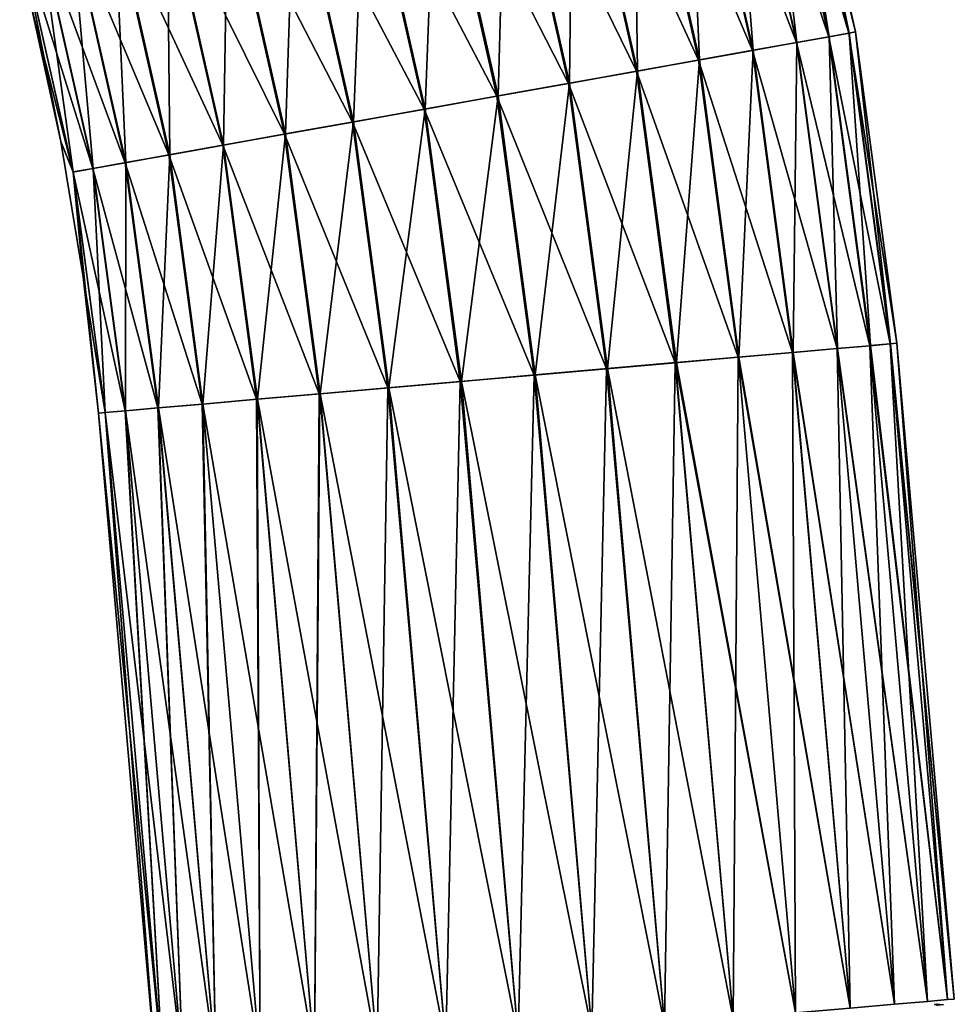
# Model space of a CAD drawing. Units: millimetres. Extents: x -233 to -23, y 414 to 738.
# Drawn here: x -50 to -24, y 632 to 659 of the extents above; entities that cross this region are included whole.
import ezdxf

# ---------------------------------------------------------------- set-up
doc = ezdxf.new("R2010")
doc.units = ezdxf.units.MM
doc.header["$LTSCALE"] = 41.718519
for name, color, linetype in [('3', 7, 'CONTINUOUS'), ('4', 7, 'CONTINUOUS'), ('5', 7, 'CONTINUOUS'), ('6', 7, 'CONTINUOUS'), ('98', 7, 'CONTINUOUS'), ('99', 7, 'CONTINUOUS')]:
    doc.layers.add(name, color=color, linetype=linetype)

msp = doc.modelspace()

# ---------------------------------------------------------------- linework, layer by layer
at = {"layer": '3', "linetype": 'Continuous'}
for points in [[(-27.842, 658.782, -49.055), (-30.6, 666.887, -50.873), (-29.726, 667.126, -49.055), (-27.842, 658.782, -49.055)], [(-27.295, 658.88, -47.1), (-29.726, 667.126, -49.055), (-29.189, 667.273, -47.1), (-27.295, 658.88, -47.1)], [(-27.842, 658.782, -49.055), (-29.726, 667.126, -49.055), (-27.295, 658.88, -47.1), (-27.842, 658.782, -49.055)], [(-27.11, 658.913, -45.079), (-29.189, 667.273, -47.1), (-29.009, 667.322, -45.079), (-27.11, 658.913, -45.079)], [(-27.295, 658.88, -47.1), (-29.189, 667.273, -47.1), (-27.11, 658.913, -45.079), (-27.295, 658.88, -47.1)], [(-28.734, 658.622, -50.873), (-31.782, 666.564, -52.494), (-30.6, 666.887, -50.873), (-28.734, 658.622, -50.873)], [(-28.734, 658.622, -50.873), (-30.6, 666.887, -50.873), (-27.842, 658.782, -49.055), (-28.734, 658.622, -50.873)], [(-29.94, 658.406, -52.494), (-33.231, 666.168, -53.862), (-31.782, 666.564, -52.494), (-29.94, 658.406, -52.494)], [(-29.94, 658.406, -52.494), (-31.782, 666.564, -52.494), (-28.734, 658.622, -50.873), (-29.94, 658.406, -52.494)], [(-31.419, 658.142, -53.862), (-34.898, 665.712, -54.931), (-33.231, 666.168, -53.862), (-31.419, 658.142, -53.862)], [(-31.419, 658.142, -53.862), (-33.231, 666.168, -53.862), (-29.94, 658.406, -52.494), (-31.419, 658.142, -53.862)], [(-33.121, 657.837, -54.931), (-36.727, 665.212, -55.663), (-34.898, 665.712, -54.931), (-33.121, 657.837, -54.931)], [(-33.121, 657.837, -54.931), (-34.898, 665.712, -54.931), (-31.419, 658.142, -53.862), (-33.121, 657.837, -54.931)], [(-34.986, 657.503, -55.663), (-38.654, 664.685, -56.034), (-36.727, 665.212, -55.663), (-34.986, 657.503, -55.663)], [(-34.986, 657.503, -55.663), (-36.727, 665.212, -55.663), (-33.121, 657.837, -54.931), (-34.986, 657.503, -55.663)], [(-36.953, 657.151, -56.034), (-40.614, 664.149, -56.031), (-38.654, 664.685, -56.034), (-36.953, 657.151, -56.034)], [(-36.953, 657.151, -56.034), (-38.654, 664.685, -56.034), (-34.986, 657.503, -55.663), (-36.953, 657.151, -56.034)], [(-38.953, 656.793, -56.031), (-42.54, 663.622, -55.654), (-40.614, 664.149, -56.031), (-38.953, 656.793, -56.031)], [(-38.953, 656.793, -56.031), (-40.614, 664.149, -56.031), (-36.953, 657.151, -56.034), (-38.953, 656.793, -56.031)], [(-40.919, 656.441, -55.654), (-44.366, 663.123, -54.917), (-42.54, 663.622, -55.654), (-40.919, 656.441, -55.654)], [(-40.919, 656.441, -55.654), (-42.54, 663.622, -55.654), (-38.953, 656.793, -56.031), (-40.919, 656.441, -55.654)], [(-42.782, 656.108, -54.917), (-46.03, 662.668, -53.844), (-44.366, 663.123, -54.917), (-42.782, 656.108, -54.917)], [(-42.782, 656.108, -54.917), (-44.366, 663.123, -54.917), (-40.919, 656.441, -55.654), (-42.782, 656.108, -54.917)], [(-44.481, 655.804, -53.844), (-47.476, 662.272, -52.472), (-46.03, 662.668, -53.844), (-44.481, 655.804, -53.844)], [(-44.481, 655.804, -53.844), (-46.03, 662.668, -53.844), (-42.782, 656.108, -54.917), (-44.481, 655.804, -53.844)], [(-45.956, 655.54, -52.472), (-48.653, 661.95, -50.847), (-47.476, 662.272, -52.472), (-45.956, 655.54, -52.472)], [(-45.956, 655.54, -52.472), (-47.476, 662.272, -52.472), (-44.481, 655.804, -53.844), (-45.956, 655.54, -52.472)], [(-48.045, 655.166, -49.026), (-50.054, 661.567, -47.07), (-49.523, 661.713, -49.026), (-48.045, 655.166, -49.026)], [(-47.158, 655.325, -50.847), (-49.523, 661.713, -49.026), (-48.653, 661.95, -50.847), (-47.158, 655.325, -50.847)], [(-48.045, 655.166, -49.026), (-49.523, 661.713, -49.026), (-47.158, 655.325, -50.847), (-48.045, 655.166, -49.026)], [(-47.158, 655.325, -50.847), (-48.653, 661.95, -50.847), (-45.956, 655.54, -52.472), (-47.158, 655.325, -50.847)], [(-48.587, 655.069, -47.07), (-49.729, 659.589, -45.079), (-50.054, 661.567, -47.07), (-48.587, 655.069, -47.07)], [(-48.587, 655.069, -47.07), (-50.054, 661.567, -47.07), (-48.045, 655.166, -49.026), (-48.587, 655.069, -47.07)], [(-48.927, 655.909, -45.079), (-49.729, 659.589, -45.079), (-48.587, 655.069, -47.07), (-48.927, 655.909, -45.079)], [(-26.715, 650.302, -49.055), (-28.734, 658.622, -50.873), (-27.842, 658.782, -49.055), (-26.715, 650.302, -49.055)], [(-26.161, 650.351, -47.1), (-27.842, 658.782, -49.055), (-27.295, 658.88, -47.1), (-26.161, 650.351, -47.1)], [(-26.715, 650.302, -49.055), (-27.842, 658.782, -49.055), (-26.161, 650.351, -47.1), (-26.715, 650.302, -49.055)], [(-25.974, 650.367, -45.079), (-27.295, 658.88, -47.1), (-27.11, 658.913, -45.079), (-25.974, 650.367, -45.079)], [(-26.161, 650.351, -47.1), (-27.295, 658.88, -47.1), (-25.974, 650.367, -45.079), (-26.161, 650.351, -47.1)], [(-27.617, 650.223, -50.873), (-29.94, 658.406, -52.494), (-28.734, 658.622, -50.873), (-27.617, 650.223, -50.873)], [(-27.617, 650.223, -50.873), (-28.734, 658.622, -50.873), (-26.715, 650.302, -49.055), (-27.617, 650.223, -50.873)], [(-28.838, 650.116, -52.494), (-31.419, 658.142, -53.862), (-29.94, 658.406, -52.494), (-28.838, 650.116, -52.494)], [(-28.838, 650.116, -52.494), (-29.94, 658.406, -52.494), (-27.617, 650.223, -50.873), (-28.838, 650.116, -52.494)], [(-30.335, 649.985, -53.862), (-33.121, 657.837, -54.931), (-31.419, 658.142, -53.862), (-30.335, 649.985, -53.862)], [(-30.335, 649.985, -53.862), (-31.419, 658.142, -53.862), (-28.838, 650.116, -52.494), (-30.335, 649.985, -53.862)], [(-32.057, 649.835, -54.931), (-34.986, 657.503, -55.663), (-33.121, 657.837, -54.931), (-32.057, 649.835, -54.931)], [(-32.057, 649.835, -54.931), (-33.121, 657.837, -54.931), (-30.335, 649.985, -53.862), (-32.057, 649.835, -54.931)], [(-33.945, 649.67, -55.663), (-36.953, 657.151, -56.034), (-34.986, 657.503, -55.663), (-33.945, 649.67, -55.663)], [(-33.945, 649.67, -55.663), (-34.986, 657.503, -55.663), (-32.057, 649.835, -54.931), (-33.945, 649.67, -55.663)], [(-35.935, 649.495, -56.034), (-38.953, 656.793, -56.031), (-36.953, 657.151, -56.034), (-35.935, 649.495, -56.034)], [(-35.935, 649.495, -56.034), (-36.953, 657.151, -56.034), (-33.945, 649.67, -55.663), (-35.935, 649.495, -56.034)], [(-37.959, 649.318, -56.031), (-40.919, 656.441, -55.654), (-38.953, 656.793, -56.031), (-37.959, 649.318, -56.031)], [(-37.959, 649.318, -56.031), (-38.953, 656.793, -56.031), (-35.935, 649.495, -56.034), (-37.959, 649.318, -56.031)], [(-39.948, 649.144, -55.654), (-42.782, 656.108, -54.917), (-40.919, 656.441, -55.654), (-39.948, 649.144, -55.654)], [(-39.948, 649.144, -55.654), (-40.919, 656.441, -55.654), (-37.959, 649.318, -56.031), (-39.948, 649.144, -55.654)], [(-41.835, 648.979, -54.917), (-44.481, 655.804, -53.844), (-42.782, 656.108, -54.917), (-41.835, 648.979, -54.917)], [(-41.835, 648.979, -54.917), (-42.782, 656.108, -54.917), (-41.817, 648.981, -54.926), (-41.835, 648.979, -54.917)], [(-41.817, 648.981, -54.926), (-42.782, 656.108, -54.917), (-39.948, 649.144, -55.654), (-41.817, 648.981, -54.926)], [(-48.314, 652.192, -45.079), (-48.927, 655.909, -45.079), (-48.587, 655.069, -47.07), (-48.314, 652.192, -45.079)], [(-43.554, 648.829, -53.844), (-45.956, 655.54, -52.472), (-44.481, 655.804, -53.844), (-43.554, 648.829, -53.844)], [(-43.554, 648.829, -53.844), (-44.481, 655.804, -53.844), (-43.536, 648.83, -53.857), (-43.554, 648.829, -53.844)], [(-43.536, 648.83, -53.857), (-44.481, 655.804, -53.844), (-41.835, 648.979, -54.917), (-43.536, 648.83, -53.857)], [(-45.047, 648.698, -52.472), (-47.158, 655.325, -50.847), (-45.956, 655.54, -52.472), (-45.047, 648.698, -52.472)], [(-45.047, 648.698, -52.472), (-45.956, 655.54, -52.472), (-45.03, 648.7, -52.49), (-45.047, 648.698, -52.472)], [(-45.03, 648.7, -52.49), (-45.956, 655.54, -52.472), (-43.554, 648.829, -53.844), (-45.03, 648.7, -52.49)], [(-46.263, 648.592, -50.847), (-48.045, 655.166, -49.026), (-47.158, 655.325, -50.847), (-46.263, 648.592, -50.847)], [(-46.263, 648.592, -50.847), (-47.158, 655.325, -50.847), (-46.249, 648.593, -50.87), (-46.263, 648.592, -50.847)], [(-46.249, 648.593, -50.87), (-47.158, 655.325, -50.847), (-45.047, 648.698, -52.472), (-46.249, 648.593, -50.87)], [(-47.16, 648.513, -49.026), (-48.587, 655.069, -47.07), (-48.045, 655.166, -49.026), (-47.16, 648.513, -49.026)], [(-47.709, 648.465, -47.07), (-48.314, 652.192, -45.079), (-48.587, 655.069, -47.07), (-47.709, 648.465, -47.07)], [(-47.709, 648.465, -47.07), (-48.587, 655.069, -47.07), (-47.704, 648.466, -47.1), (-47.709, 648.465, -47.07)], [(-47.704, 648.466, -47.1), (-48.587, 655.069, -47.07), (-47.16, 648.513, -49.026), (-47.704, 648.466, -47.1)], [(-47.16, 648.513, -49.026), (-48.045, 655.166, -49.026), (-47.15, 648.514, -49.053), (-47.16, 648.513, -49.026)], [(-47.15, 648.514, -49.053), (-48.045, 655.166, -49.026), (-46.263, 648.592, -50.847), (-47.15, 648.514, -49.053)], [(-47.89, 648.45, -45.079), (-48.314, 652.192, -45.079), (-47.709, 648.465, -47.07), (-47.89, 648.45, -45.079)]]:
    msp.add_3dface(points, dxfattribs=at)
at = {"layer": '4', "linetype": 'Continuous'}
for points in [[(-28.718, 658.625, -39.311), (-29.715, 667.129, -41.132), (-30.584, 666.891, -39.311), (-28.718, 658.625, -39.311)], [(-27.831, 658.784, -41.132), (-29.184, 667.274, -43.088), (-29.715, 667.129, -41.132), (-27.831, 658.784, -41.132)], [(-27.831, 658.784, -41.132), (-29.715, 667.129, -41.132), (-28.718, 658.625, -39.311), (-27.831, 658.784, -41.132)], [(-27.289, 658.881, -43.088), (-29.009, 667.322, -45.079), (-29.184, 667.274, -43.088), (-27.289, 658.881, -43.088)], [(-27.289, 658.881, -43.088), (-29.184, 667.274, -43.088), (-27.831, 658.784, -41.132), (-27.289, 658.881, -43.088)], [(-27.11, 658.913, -45.079), (-29.009, 667.322, -45.079), (-27.289, 658.881, -43.088), (-27.11, 658.913, -45.079)], [(-29.92, 658.41, -37.687), (-30.584, 666.891, -39.311), (-31.762, 666.569, -37.687), (-29.92, 658.41, -37.687)], [(-28.718, 658.625, -39.311), (-30.584, 666.891, -39.311), (-29.92, 658.41, -37.687), (-28.718, 658.625, -39.311)], [(-31.395, 658.146, -36.314), (-31.762, 666.569, -37.687), (-33.208, 666.174, -36.314), (-31.395, 658.146, -36.314)], [(-29.92, 658.41, -37.687), (-31.762, 666.569, -37.687), (-31.395, 658.146, -36.314), (-29.92, 658.41, -37.687)], [(-33.094, 657.842, -35.241), (-33.208, 666.174, -36.314), (-34.872, 665.719, -35.241), (-33.094, 657.842, -35.241)], [(-31.395, 658.146, -36.314), (-33.208, 666.174, -36.314), (-33.094, 657.842, -35.241), (-31.395, 658.146, -36.314)], [(-34.958, 657.508, -34.504), (-34.872, 665.719, -35.241), (-36.698, 665.219, -34.504), (-34.958, 657.508, -34.504)], [(-33.094, 657.842, -35.241), (-34.872, 665.719, -35.241), (-34.958, 657.508, -34.504), (-33.094, 657.842, -35.241)], [(-36.923, 657.157, -34.128), (-36.698, 665.219, -34.504), (-38.624, 664.693, -34.128), (-36.923, 657.157, -34.128)], [(-34.958, 657.508, -34.504), (-36.698, 665.219, -34.504), (-36.923, 657.157, -34.128), (-34.958, 657.508, -34.504)], [(-38.923, 656.799, -34.125), (-38.624, 664.693, -34.128), (-40.584, 664.157, -34.125), (-38.923, 656.799, -34.125)], [(-36.923, 657.157, -34.128), (-38.624, 664.693, -34.128), (-38.923, 656.799, -34.125), (-36.923, 657.157, -34.128)], [(-40.89, 656.447, -34.496), (-40.584, 664.157, -34.125), (-42.511, 663.63, -34.496), (-40.89, 656.447, -34.496)], [(-38.923, 656.799, -34.125), (-40.584, 664.157, -34.125), (-40.89, 656.447, -34.496), (-38.923, 656.799, -34.125)], [(-42.756, 656.113, -35.228), (-42.511, 663.63, -34.496), (-44.34, 663.13, -35.228), (-42.756, 656.113, -35.228)], [(-40.89, 656.447, -34.496), (-42.511, 663.63, -34.496), (-42.756, 656.113, -35.228), (-40.89, 656.447, -34.496)], [(-44.457, 655.808, -36.296), (-44.34, 663.13, -35.228), (-46.007, 662.674, -36.296), (-44.457, 655.808, -36.296)], [(-42.756, 656.113, -35.228), (-44.34, 663.13, -35.228), (-44.457, 655.808, -36.296), (-42.756, 656.113, -35.228)], [(-45.936, 655.543, -37.664), (-46.007, 662.674, -36.296), (-47.456, 662.278, -37.664), (-45.936, 655.543, -37.664)], [(-44.457, 655.808, -36.296), (-46.007, 662.674, -36.296), (-45.936, 655.543, -37.664), (-44.457, 655.808, -36.296)], [(-47.142, 655.328, -39.285), (-47.456, 662.278, -37.664), (-48.638, 661.954, -39.285), (-47.142, 655.328, -39.285)], [(-45.936, 655.543, -37.664), (-47.456, 662.278, -37.664), (-47.142, 655.328, -39.285), (-45.936, 655.543, -37.664)], [(-48.034, 655.168, -41.104), (-48.638, 661.954, -39.285), (-49.512, 661.715, -41.104), (-48.034, 655.168, -41.104)], [(-47.142, 655.328, -39.285), (-48.638, 661.954, -39.285), (-48.034, 655.168, -41.104), (-47.142, 655.328, -39.285)], [(-48.582, 655.07, -43.058), (-49.512, 661.715, -41.104), (-50.049, 661.569, -43.058), (-48.582, 655.07, -43.058)], [(-48.034, 655.168, -41.104), (-49.512, 661.715, -41.104), (-48.582, 655.07, -43.058), (-48.034, 655.168, -41.104)], [(-49.729, 659.589, -45.079), (-48.927, 655.909, -45.079), (-50.049, 661.569, -43.058), (-49.729, 659.589, -45.079)], [(-48.927, 655.909, -45.079), (-48.582, 655.07, -43.058), (-50.049, 661.569, -43.058), (-48.927, 655.909, -45.079)], [(-27.601, 650.225, -39.311), (-27.831, 658.784, -41.132), (-28.718, 658.625, -39.311), (-27.601, 650.225, -39.311)], [(-26.704, 650.303, -41.132), (-27.289, 658.881, -43.088), (-27.831, 658.784, -41.132), (-26.704, 650.303, -41.132)], [(-26.704, 650.303, -41.132), (-27.831, 658.784, -41.132), (-26.714, 650.302, -41.106), (-26.704, 650.303, -41.132)], [(-26.714, 650.302, -41.106), (-27.831, 658.784, -41.132), (-27.601, 650.225, -39.311), (-26.714, 650.302, -41.106)], [(-26.155, 650.351, -43.088), (-27.11, 658.913, -45.079), (-27.289, 658.881, -43.088), (-26.155, 650.351, -43.088)], [(-26.155, 650.351, -43.088), (-27.289, 658.881, -43.088), (-26.161, 650.351, -43.058), (-26.155, 650.351, -43.088)], [(-26.161, 650.351, -43.058), (-27.289, 658.881, -43.088), (-26.704, 650.303, -41.132), (-26.161, 650.351, -43.058)], [(-25.974, 650.367, -45.079), (-27.11, 658.913, -45.079), (-26.155, 650.351, -43.088), (-25.974, 650.367, -45.079)], [(-28.818, 650.118, -37.687), (-28.718, 658.625, -39.311), (-29.92, 658.41, -37.687), (-28.818, 650.118, -37.687)], [(-27.615, 650.223, -39.288), (-28.718, 658.625, -39.311), (-28.818, 650.118, -37.687), (-27.615, 650.223, -39.288)], [(-27.601, 650.225, -39.311), (-28.718, 658.625, -39.311), (-27.615, 650.223, -39.288), (-27.601, 650.225, -39.311)], [(-30.311, 649.988, -36.314), (-29.92, 658.41, -37.687), (-31.395, 658.146, -36.314), (-30.311, 649.988, -36.314)], [(-28.834, 650.117, -37.669), (-29.92, 658.41, -37.687), (-30.311, 649.988, -36.314), (-28.834, 650.117, -37.669)], [(-28.818, 650.118, -37.687), (-29.92, 658.41, -37.687), (-28.834, 650.117, -37.669), (-28.818, 650.118, -37.687)], [(-32.029, 649.837, -35.241), (-31.395, 658.146, -36.314), (-33.094, 657.842, -35.241), (-32.029, 649.837, -35.241)], [(-30.328, 649.986, -36.301), (-31.395, 658.146, -36.314), (-32.029, 649.837, -35.241), (-30.328, 649.986, -36.301)], [(-30.311, 649.988, -36.314), (-31.395, 658.146, -36.314), (-30.328, 649.986, -36.301), (-30.311, 649.988, -36.314)], [(-33.916, 649.672, -34.504), (-33.094, 657.842, -35.241), (-34.958, 657.508, -34.504), (-33.916, 649.672, -34.504)], [(-32.048, 649.836, -35.232), (-33.094, 657.842, -35.241), (-33.916, 649.672, -34.504), (-32.048, 649.836, -35.232)], [(-32.029, 649.837, -35.241), (-33.094, 657.842, -35.241), (-32.048, 649.836, -35.232), (-32.029, 649.837, -35.241)], [(-35.905, 649.498, -34.128), (-34.958, 657.508, -34.504), (-36.923, 657.157, -34.128), (-35.905, 649.498, -34.128)], [(-33.916, 649.672, -34.504), (-34.958, 657.508, -34.504), (-35.905, 649.498, -34.128), (-33.916, 649.672, -34.504)], [(-37.929, 649.321, -34.125), (-36.923, 657.157, -34.128), (-38.923, 656.799, -34.125), (-37.929, 649.321, -34.125)], [(-35.905, 649.498, -34.128), (-36.923, 657.157, -34.128), (-37.929, 649.321, -34.125), (-35.905, 649.498, -34.128)], [(-39.919, 649.147, -34.496), (-38.923, 656.799, -34.125), (-40.89, 656.447, -34.496), (-39.919, 649.147, -34.496)], [(-37.929, 649.321, -34.125), (-38.923, 656.799, -34.125), (-39.919, 649.147, -34.496), (-37.929, 649.321, -34.125)], [(-41.807, 648.982, -35.228), (-40.89, 656.447, -34.496), (-42.756, 656.113, -35.228), (-41.807, 648.982, -35.228)], [(-39.919, 649.147, -34.496), (-40.89, 656.447, -34.496), (-41.807, 648.982, -35.228), (-39.919, 649.147, -34.496)], [(-43.529, 648.831, -36.296), (-42.756, 656.113, -35.228), (-44.457, 655.808, -36.296), (-43.529, 648.831, -36.296)], [(-41.807, 648.982, -35.228), (-42.756, 656.113, -35.228), (-43.529, 648.831, -36.296), (-41.807, 648.982, -35.228)], [(-48.927, 655.909, -45.079), (-48.314, 652.192, -45.079), (-48.582, 655.07, -43.058), (-48.927, 655.909, -45.079)], [(-45.026, 648.7, -37.664), (-44.457, 655.808, -36.296), (-45.936, 655.543, -37.664), (-45.026, 648.7, -37.664)], [(-43.529, 648.831, -36.296), (-44.457, 655.808, -36.296), (-45.026, 648.7, -37.664), (-43.529, 648.831, -36.296)], [(-46.247, 648.593, -39.285), (-45.936, 655.543, -37.664), (-47.142, 655.328, -39.285), (-46.247, 648.593, -39.285)], [(-45.026, 648.7, -37.664), (-45.936, 655.543, -37.664), (-46.247, 648.593, -39.285), (-45.026, 648.7, -37.664)], [(-47.149, 648.514, -41.104), (-47.142, 655.328, -39.285), (-48.034, 655.168, -41.104), (-47.149, 648.514, -41.104)], [(-46.247, 648.593, -39.285), (-47.142, 655.328, -39.285), (-47.149, 648.514, -41.104), (-46.247, 648.593, -39.285)], [(-47.704, 648.466, -43.058), (-48.034, 655.168, -41.104), (-48.582, 655.07, -43.058), (-47.704, 648.466, -43.058)], [(-48.314, 652.192, -45.079), (-47.89, 648.45, -45.079), (-48.582, 655.07, -43.058), (-48.314, 652.192, -45.079)], [(-47.89, 648.45, -45.079), (-47.704, 648.466, -43.058), (-48.582, 655.07, -43.058), (-47.89, 648.45, -45.079)], [(-47.149, 648.514, -41.104), (-48.034, 655.168, -41.104), (-47.704, 648.466, -43.058), (-47.149, 648.514, -41.104)]]:
    msp.add_3dface(points, dxfattribs=at)
at = {"layer": '5', "linetype": 'Continuous'}
for points in [[(-26.715, 650.302, -49.055), (-26.161, 650.351, -47.1), (-25.139, 632.302, -49.053), (-26.715, 650.302, -49.055)], [(-26.161, 650.351, -47.1), (-25.974, 650.367, -45.079), (-24.586, 632.351, -47.1), (-26.161, 650.351, -47.1)], [(-25.139, 632.302, -49.053), (-26.161, 650.351, -47.1), (-24.586, 632.351, -47.1), (-25.139, 632.302, -49.053)], [(-24.586, 632.351, -47.1), (-25.974, 650.367, -45.079), (-24.399, 632.367, -45.079), (-24.586, 632.351, -47.1)], [(-30.335, 649.985, -53.862), (-28.838, 650.116, -52.494), (-28.754, 631.986, -53.857), (-30.335, 649.985, -53.862)], [(-28.838, 650.116, -52.494), (-27.617, 650.223, -50.873), (-27.259, 632.117, -52.49), (-28.838, 650.116, -52.494)], [(-28.754, 631.986, -53.857), (-28.838, 650.116, -52.494), (-27.259, 632.117, -52.49), (-28.754, 631.986, -53.857)], [(-27.617, 650.223, -50.873), (-26.715, 650.302, -49.055), (-26.04, 632.223, -50.87), (-27.617, 650.223, -50.873)], [(-27.259, 632.117, -52.49), (-27.617, 650.223, -50.873), (-26.04, 632.223, -50.87), (-27.259, 632.117, -52.49)], [(-26.04, 632.223, -50.87), (-26.715, 650.302, -49.055), (-25.139, 632.302, -49.053), (-26.04, 632.223, -50.87)], [(-33.945, 649.67, -55.663), (-32.057, 649.835, -54.931), (-32.358, 631.671, -55.659), (-33.945, 649.67, -55.663)], [(-32.358, 631.671, -55.659), (-32.057, 649.835, -54.931), (-30.473, 631.836, -54.926), (-32.358, 631.671, -55.659)], [(-32.057, 649.835, -54.931), (-30.335, 649.985, -53.862), (-30.473, 631.836, -54.926), (-32.057, 649.835, -54.931)], [(-30.473, 631.836, -54.926), (-30.335, 649.985, -53.862), (-28.754, 631.986, -53.857), (-30.473, 631.836, -54.926)], [(-35.935, 649.495, -56.034), (-33.945, 649.67, -55.663), (-34.346, 631.497, -56.032), (-35.935, 649.495, -56.034)], [(-34.346, 631.497, -56.032), (-33.945, 649.67, -55.663), (-32.358, 631.671, -55.659), (-34.346, 631.497, -56.032)], [(-39.948, 649.144, -55.654), (-37.959, 649.318, -56.031), (-38.356, 631.146, -55.659), (-39.948, 649.144, -55.654)], [(-38.356, 631.146, -55.659), (-37.959, 649.318, -56.031), (-36.368, 631.32, -56.032), (-38.356, 631.146, -55.659)], [(-37.959, 649.318, -56.031), (-35.935, 649.495, -56.034), (-36.368, 631.32, -56.032), (-37.959, 649.318, -56.031)], [(-36.368, 631.32, -56.032), (-35.935, 649.495, -56.034), (-34.346, 631.497, -56.032), (-36.368, 631.32, -56.032)], [(-43.536, 648.83, -53.857), (-41.835, 648.979, -54.917), (-41.961, 630.83, -53.857), (-43.536, 648.83, -53.857)], [(-41.835, 648.979, -54.917), (-41.817, 648.981, -54.926), (-41.961, 630.83, -53.857), (-41.835, 648.979, -54.917)], [(-41.961, 630.83, -53.857), (-41.817, 648.981, -54.926), (-40.242, 630.981, -54.926), (-41.961, 630.83, -53.857)], [(-41.817, 648.981, -54.926), (-39.948, 649.144, -55.654), (-40.242, 630.981, -54.926), (-41.817, 648.981, -54.926)], [(-40.242, 630.981, -54.926), (-39.948, 649.144, -55.654), (-38.356, 631.146, -55.659), (-40.242, 630.981, -54.926)], [(-45.03, 648.7, -52.49), (-43.554, 648.829, -53.844), (-43.455, 630.7, -52.49), (-45.03, 648.7, -52.49)], [(-43.554, 648.829, -53.844), (-43.536, 648.83, -53.857), (-43.455, 630.7, -52.49), (-43.554, 648.829, -53.844)], [(-43.455, 630.7, -52.49), (-43.536, 648.83, -53.857), (-41.961, 630.83, -53.857), (-43.455, 630.7, -52.49)], [(-47.89, 648.45, -45.079), (-47.709, 648.465, -47.07), (-46.315, 630.45, -45.079), (-47.89, 648.45, -45.079)], [(-47.709, 648.465, -47.07), (-47.704, 648.466, -47.1), (-46.315, 630.45, -45.079), (-47.709, 648.465, -47.07)], [(-47.704, 648.466, -47.1), (-47.16, 648.513, -49.026), (-46.129, 630.466, -47.1), (-47.704, 648.466, -47.1)], [(-46.315, 630.45, -45.079), (-47.704, 648.466, -47.1), (-46.129, 630.466, -47.1), (-46.315, 630.45, -45.079)], [(-47.16, 648.513, -49.026), (-47.15, 648.514, -49.053), (-46.129, 630.466, -47.1), (-47.16, 648.513, -49.026)], [(-47.15, 648.514, -49.053), (-46.263, 648.592, -50.847), (-45.575, 630.514, -49.053), (-47.15, 648.514, -49.053)], [(-46.129, 630.466, -47.1), (-47.15, 648.514, -49.053), (-45.575, 630.514, -49.053), (-46.129, 630.466, -47.1)], [(-46.263, 648.592, -50.847), (-46.249, 648.593, -50.87), (-45.575, 630.514, -49.053), (-46.263, 648.592, -50.847)], [(-46.249, 648.593, -50.87), (-45.047, 648.698, -52.472), (-44.674, 630.593, -50.87), (-46.249, 648.593, -50.87)], [(-45.575, 630.514, -49.053), (-46.249, 648.593, -50.87), (-44.674, 630.593, -50.87), (-45.575, 630.514, -49.053)], [(-45.047, 648.698, -52.472), (-45.03, 648.7, -52.49), (-44.674, 630.593, -50.87), (-45.047, 648.698, -52.472)], [(-44.674, 630.593, -50.87), (-45.03, 648.7, -52.49), (-43.455, 630.7, -52.49), (-44.674, 630.593, -50.87)]]:
    msp.add_3dface(points, dxfattribs=at)
at = {"layer": '6', "linetype": 'Continuous'}
for points in [[(-26.161, 650.351, -43.058), (-26.704, 650.303, -41.132), (-24.586, 632.351, -43.058), (-26.161, 650.351, -43.058)], [(-26.155, 650.351, -43.088), (-26.161, 650.351, -43.058), (-24.399, 632.367, -45.079), (-26.155, 650.351, -43.088)], [(-24.399, 632.367, -45.079), (-26.161, 650.351, -43.058), (-24.586, 632.351, -43.058), (-24.399, 632.367, -45.079)], [(-25.974, 650.367, -45.079), (-26.155, 650.351, -43.088), (-24.399, 632.367, -45.079), (-25.974, 650.367, -45.079)], [(-28.834, 650.117, -37.669), (-30.311, 649.988, -36.314), (-27.259, 632.117, -37.669), (-28.834, 650.117, -37.669)], [(-28.818, 650.118, -37.687), (-28.834, 650.117, -37.669), (-26.04, 632.223, -39.288), (-28.818, 650.118, -37.687)], [(-26.04, 632.223, -39.288), (-28.834, 650.117, -37.669), (-27.259, 632.117, -37.669), (-26.04, 632.223, -39.288)], [(-27.615, 650.223, -39.288), (-28.818, 650.118, -37.687), (-26.04, 632.223, -39.288), (-27.615, 650.223, -39.288)], [(-27.601, 650.225, -39.311), (-27.615, 650.223, -39.288), (-25.139, 632.302, -41.106), (-27.601, 650.225, -39.311)], [(-25.139, 632.302, -41.106), (-27.615, 650.223, -39.288), (-26.04, 632.223, -39.288), (-25.139, 632.302, -41.106)], [(-26.714, 650.302, -41.106), (-27.601, 650.225, -39.311), (-25.139, 632.302, -41.106), (-26.714, 650.302, -41.106)], [(-26.704, 650.303, -41.132), (-26.714, 650.302, -41.106), (-24.586, 632.351, -43.058), (-26.704, 650.303, -41.132)], [(-24.586, 632.351, -43.058), (-26.714, 650.302, -41.106), (-25.139, 632.302, -41.106), (-24.586, 632.351, -43.058)], [(-32.048, 649.836, -35.232), (-33.916, 649.672, -34.504), (-30.473, 631.836, -35.232), (-32.048, 649.836, -35.232)], [(-32.029, 649.837, -35.241), (-32.048, 649.836, -35.232), (-28.754, 631.986, -36.301), (-32.029, 649.837, -35.241)], [(-28.754, 631.986, -36.301), (-32.048, 649.836, -35.232), (-30.473, 631.836, -35.232), (-28.754, 631.986, -36.301)], [(-30.328, 649.986, -36.301), (-32.029, 649.837, -35.241), (-28.754, 631.986, -36.301), (-30.328, 649.986, -36.301)], [(-30.311, 649.988, -36.314), (-30.328, 649.986, -36.301), (-27.259, 632.117, -37.669), (-30.311, 649.988, -36.314)], [(-27.259, 632.117, -37.669), (-30.328, 649.986, -36.301), (-28.754, 631.986, -36.301), (-27.259, 632.117, -37.669)], [(-33.916, 649.672, -34.504), (-35.905, 649.498, -34.128), (-32.358, 631.671, -34.499), (-33.916, 649.672, -34.504)], [(-30.473, 631.836, -35.232), (-33.916, 649.672, -34.504), (-32.358, 631.671, -34.499), (-30.473, 631.836, -35.232)], [(-37.929, 649.321, -34.125), (-39.919, 649.147, -34.496), (-36.368, 631.32, -34.126), (-37.929, 649.321, -34.125)], [(-35.905, 649.498, -34.128), (-37.929, 649.321, -34.125), (-34.346, 631.497, -34.126), (-35.905, 649.498, -34.128)], [(-34.346, 631.497, -34.126), (-37.929, 649.321, -34.125), (-36.368, 631.32, -34.126), (-34.346, 631.497, -34.126)], [(-32.358, 631.671, -34.499), (-35.905, 649.498, -34.128), (-34.346, 631.497, -34.126), (-32.358, 631.671, -34.499)], [(-41.807, 648.982, -35.228), (-43.529, 648.831, -36.296), (-40.242, 630.981, -35.232), (-41.807, 648.982, -35.228)], [(-39.919, 649.147, -34.496), (-41.807, 648.982, -35.228), (-38.356, 631.146, -34.499), (-39.919, 649.147, -34.496)], [(-38.356, 631.146, -34.499), (-41.807, 648.982, -35.228), (-40.242, 630.981, -35.232), (-38.356, 631.146, -34.499)], [(-36.368, 631.32, -34.126), (-39.919, 649.147, -34.496), (-38.356, 631.146, -34.499), (-36.368, 631.32, -34.126)], [(-43.529, 648.831, -36.296), (-45.026, 648.7, -37.664), (-41.961, 630.83, -36.301), (-43.529, 648.831, -36.296)], [(-40.242, 630.981, -35.232), (-43.529, 648.831, -36.296), (-41.961, 630.83, -36.301), (-40.242, 630.981, -35.232)], [(-47.704, 648.466, -43.058), (-47.89, 648.45, -45.079), (-46.129, 630.466, -43.058), (-47.704, 648.466, -43.058)], [(-47.89, 648.45, -45.079), (-46.315, 630.45, -45.079), (-46.129, 630.466, -43.058), (-47.89, 648.45, -45.079)], [(-47.149, 648.514, -41.104), (-47.704, 648.466, -43.058), (-45.575, 630.514, -41.106), (-47.149, 648.514, -41.104)], [(-45.575, 630.514, -41.106), (-47.704, 648.466, -43.058), (-46.129, 630.466, -43.058), (-45.575, 630.514, -41.106)], [(-46.247, 648.593, -39.285), (-47.149, 648.514, -41.104), (-44.674, 630.593, -39.288), (-46.247, 648.593, -39.285)], [(-44.674, 630.593, -39.288), (-47.149, 648.514, -41.104), (-45.575, 630.514, -41.106), (-44.674, 630.593, -39.288)], [(-45.026, 648.7, -37.664), (-46.247, 648.593, -39.285), (-43.455, 630.7, -37.669), (-45.026, 648.7, -37.664)], [(-43.455, 630.7, -37.669), (-46.247, 648.593, -39.285), (-44.674, 630.593, -39.288), (-43.455, 630.7, -37.669)], [(-41.961, 630.83, -36.301), (-45.026, 648.7, -37.664), (-43.455, 630.7, -37.669), (-41.961, 630.83, -36.301)]]:
    msp.add_3dface(points, dxfattribs=at)
at = {"layer": '98', "linetype": 'Continuous'}
for points in [[(-24.939, 632.219, -46.107), (-24.889, 632.224, -45.079), (-24.856, 632.188, -46.936), (-24.939, 632.219, -46.107)], [(-24.856, 632.188, -46.936), (-24.889, 632.224, -45.079), (-24.695, 632.203, -45.079), (-24.856, 632.188, -46.936)]]:
    msp.add_3dface(points, dxfattribs=at)
at = {"layer": '99', "linetype": 'Continuous'}
msp.add_3dface([(-24.695, 632.203, -45.079), (-24.889, 632.224, -45.079), (-24.939, 632.219, -44.051), (-24.695, 632.203, -45.079)], dxfattribs=at)

doc.saveas('drawing.dxf')
